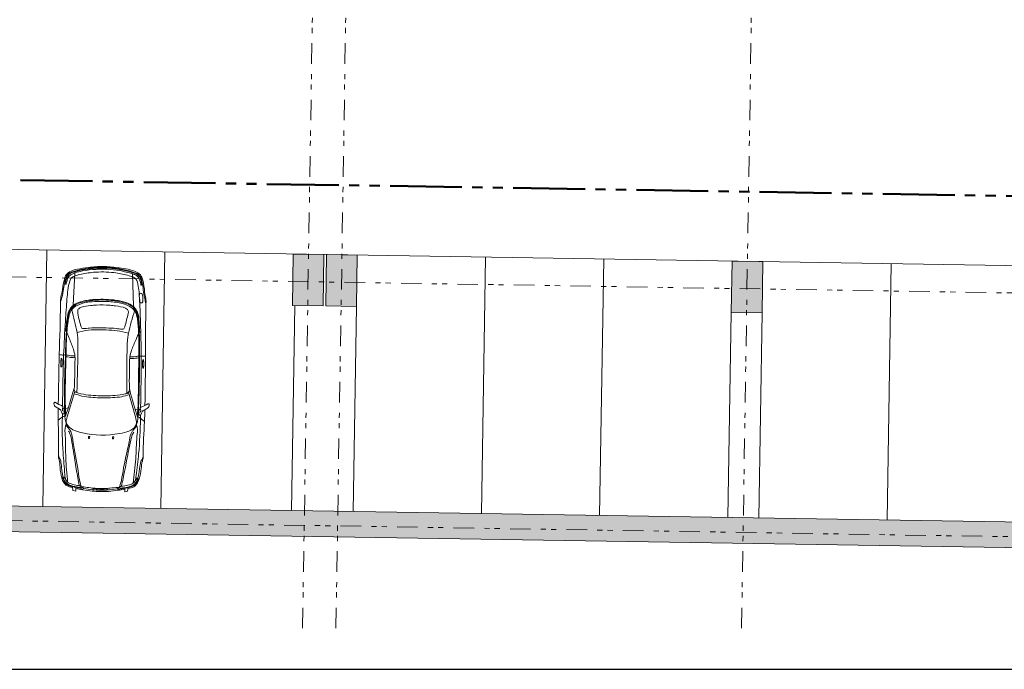
# Model space of a CAD drawing. Units: metres. Extents: x 25 to 435, y -114 to 77.
# Drawn here: x 125 to 144, y 5 to 17 of the extents above; entities that cross this region are included whole.
import ezdxf

# ---------------------------------------------------------------- set-up
doc = ezdxf.new("R2010")
doc.units = ezdxf.units.M
doc.linetypes.add('GETRENNT2_S10', pattern=[0.9, 0.4, -0.2, 0, -0.1, 0, -0.2])
doc.linetypes.add('GETRENNT2_S6', pattern=[2.4, 1.4, -0.2, 0.2, -0.2, 0.2, -0.2])
doc.layers.add('Standard', color=7, linetype='Continuous', lineweight=25)

msp = doc.modelspace()

# ---------------------------------------------------------------- hatches: boundary and pattern name
at = {"layer": 'Standard', "linetype": 'Continuous', "lineweight": 13}
for points in [[(130.504, 12.6131), (129.9041, 12.6227), (129.8881, 11.6229), (130.488, 11.6133)], [(131.1539, 12.6027), (130.554, 12.6123), (130.538, 11.6125), (131.1379, 11.6029)], [(139.0529, 12.4762), (138.453, 12.4859), (138.437, 11.486), (139.0369, 11.4764)], [(56.8926, 8.7935), (56.8846, 8.2935), (183.1486, 6.2697), (183.1566, 6.7697)]]:
    msp.add_hatch(color=117, dxfattribs=at).paths.add_polyline_path(points)

# ---------------------------------------------------------------- linework, layer by layer
at = {"layer": 'Standard', "color": 1, "linetype": 'GETRENNT2_S10', "lineweight": 13}
for p, q in [((130.0873, 5.3304), (130.7483, 46.6056)), ((130.7374, 5.3304), (131.3982, 46.5952)), ((138.6384, 5.3304), (139.2972, 46.4687)), ((26.4182, 13.7456), (180.9454, 11.271)), ((26.3421, 8.9962), (180.8694, 6.5216))]:
    msp.add_line(p, q, dxfattribs=at)
at = {"layer": 'Standard', "color": 1, "linetype": 'GETRENNT2_S6', "lineweight": 50}
msp.add_line((28.6049, 15.6013), (175.886, 13.2427), dxfattribs=at)
at = {"layer": 'Standard', "color": 251, "linetype": 'Continuous', "lineweight": 13}
for p, q in [((182.9871, 11.7722), (59.6131, 13.7483)), ((125.1047, 12.6996), (125.0246, 7.7008)), ((127.4044, 12.6628), (127.3243, 7.664)), ((133.6536, 12.5627), (133.5735, 7.5639)), ((135.9533, 12.5259), (135.8732, 7.5271)), ((141.5526, 12.4362), (141.4725, 7.4375)), ((129.938, 11.6221), (129.874, 7.6232)), ((131.1379, 11.6029), (131.0739, 7.604)), ((138.437, 11.486), (138.3729, 7.4871)), ((139.0369, 11.4764), (138.9728, 7.4775))]:
    msp.add_line(p, q, dxfattribs=at)
at = {"layer": 'Standard', "color": 7, "linetype": 'Continuous', "lineweight": 13}
for p, q in [((129.9041, 12.6227), (129.8881, 11.6229)), ((129.9041, 12.6227), (129.8881, 11.6229)), ((129.9041, 12.6227), (130.504, 12.6131)), ((129.9041, 12.6227), (130.504, 12.6131)), ((130.504, 12.6131), (130.488, 11.6133)), ((130.504, 12.6131), (130.488, 11.6133)), ((130.554, 12.6123), (130.538, 11.6125)), ((130.554, 12.6123), (130.538, 11.6125)), ((130.554, 12.6123), (131.1539, 12.6027)), ((130.554, 12.6123), (131.1539, 12.6027)), ((131.1539, 12.6027), (131.1379, 11.6029)), ((131.1539, 12.6027), (131.1379, 11.6029)), ((138.453, 12.4859), (138.437, 11.486)), ((138.453, 12.4859), (138.437, 11.486)), ((138.453, 12.4859), (139.0529, 12.4762)), ((138.453, 12.4859), (139.0529, 12.4762)), ((139.0529, 12.4762), (139.0369, 11.4764)), ((139.0529, 12.4762), (139.0369, 11.4764)), ((129.8881, 11.6229), (130.488, 11.6133)), ((130.538, 11.6125), (131.1379, 11.6029)), ((138.437, 11.486), (139.0369, 11.4764)), ((183.3134, 6.7671), (56.8926, 8.7935)), ((183.1486, 6.2697), (56.4197, 8.3009))]:
    msp.add_line(p, q, dxfattribs=at)
at = {"layer": 'Standard', "color": 253, "linetype": 'Continuous', "lineweight": 13}
for p, q in [((125.9021, 12.3086), (125.9023, 12.3301)), ((126.5271, 12.2986), (126.5276, 12.3201)), ((125.6153, 11.6258), (125.6524, 12.2544)), ((126.7919, 11.6069), (126.7749, 12.2361)), ((125.501, 9.4484), (125.6541, 9.9447)), ((126.8364, 9.427), (126.6993, 9.928)), ((125.4684, 9.601), (125.5162, 9.6235)), ((126.8739, 9.5785), (126.8269, 9.6025)), ((125.9199, 9.0302), (125.9153, 9.0652)), ((125.9153, 9.0652), (125.9427, 9.0648)), ((125.9199, 9.0302), (125.9389, 9.0299)), ((125.9427, 9.0648), (125.9389, 9.0299)), ((126.4101, 9.0573), (126.3826, 9.0578)), ((126.3826, 9.0578), (126.3854, 9.0227)), ((126.4044, 9.0224), (126.3854, 9.0227)), ((126.4044, 9.0224), (126.4101, 9.0573)), ((125.6066, 8.0895), (125.6137, 8.0161)), ((125.6673, 8.0042), (125.6684, 8.0731)), ((125.77, 8.0761), (125.7585, 8.1054)), ((126.5236, 8.064), (126.536, 8.0929)), ((126.624, 7.9889), (126.6251, 8.0578)), ((126.6874, 8.0722), (126.678, 7.9991)), ((125.6137, 8.0161), (125.6673, 8.0042)), ((126.678, 7.9991), (126.624, 7.9889))]:
    msp.add_line(p, q, dxfattribs=at)
at = {"layer": 'Standard', "color": 7, "linetype": 'Continuous', "lineweight": 25}
msp.add_line((25.0771, 4.5297), (406.4197, 4.5297), dxfattribs=at)
at = {"layer": 'Standard', "color": 253, "linetype": 'Continuous', "lineweight": 13}
for points in [[(125.3799, 10.4217), (125.3806, 10.4583), (125.376, 10.4624), (125.3774, 10.5504), (125.3822, 10.5546), (125.3828, 10.5904)], [(126.9886, 10.396), (126.9891, 10.4326), (126.9939, 10.4365), (126.9953, 10.5244), (126.9906, 10.5288), (126.9911, 10.5646)], [(125.4742, 8.226), (125.4553, 8.2571), (125.4392, 8.2755), (125.4203, 8.284)], [(126.8241, 8.2044), (126.8439, 8.2349), (126.8606, 8.2527), (126.8798, 8.2606)]]:
    msp.add_lwpolyline(points, dxfattribs=at)
for centre in [(126.0466, 8.0403), (126.1092, 8.0385), (126.1762, 8.0374), (126.2407, 8.0367)]:
    msp.add_ellipse(centre, major_axis=(0.0442, -0.0006), ratio=0.2852745, start_param=1.5707963, end_param=7.8539816, dxfattribs=at)
for points, start_tangent, end_tangent in [([(127.0159, 9.6719), (127.0286, 10.6356), (127.0364, 11.6286), (127.0329, 11.7627), (127.0258, 11.7985), (127.015, 11.8364), (127.011, 11.8748), (126.9736, 12.116), (126.9456, 12.1911), (126.852, 12.269), (126.5168, 12.3516), (126.2339, 12.3803), (126.1977, 12.3809), (125.9141, 12.3612), (125.7031, 12.3267), (125.5764, 12.2894), (125.4804, 12.2145), (125.45, 12.1404), (125.4189, 11.9885), (125.4049, 11.9005), (125.3997, 11.8623), (125.3876, 11.8247), (125.3794, 11.7892), (125.3716, 11.6553), (125.3476, 10.6624), (125.3294, 9.6989)], (0.0173719, 1.0004516), (-0.0147524, -1.0004911)), ([(125.3716, 11.6553), (125.3797, 11.7137), (125.393, 11.7524), (125.4064, 11.793), (125.4191, 11.863), (125.4447, 12.0178), (125.4642, 12.108), (125.4746, 12.1496), (125.5134, 12.2209), (125.5708, 12.264), (125.647, 12.2903), (125.7437, 12.316), (125.8773, 12.3407), (126.0118, 12.3556), (126.1292, 12.3617), (126.3018, 12.359), (126.419, 12.3491), (126.5529, 12.3299), (126.6857, 12.3009), (126.7815, 12.2721), (126.8568, 12.2434), (126.9128, 12.1985), (126.9492, 12.1259), (126.9749, 11.9933), (126.9956, 11.8378), (127.0181, 11.7264), (127.0364, 11.6286)], (0.0804639, 1.0042951), (0.1773268, -0.9841149)), ([(125.4107, 9.6558), (125.4332, 10.6548), (125.4672, 11.3156), (125.498, 11.7482), (125.5532, 12.0945), (125.588, 12.161), (125.6333, 12.1872), (125.7468, 12.2231), (126.0149, 12.2662), (126.413, 12.2598), (126.6796, 12.2082), (126.7919, 12.1687), (126.8363, 12.141), (126.869, 12.0734), (126.909, 11.7711), (126.93, 11.2922), (126.9428, 10.6306), (126.9333, 9.6315)], (0.0150387, 1.0003761), (-0.0167794, -1.0003714)), ([(126.1537, 12.3281), (126.2763, 12.3262), (126.5271, 12.2986), (126.7776, 12.2354), (126.8313, 12.2161), (126.8656, 12.1929), (126.8917, 12.1637), (126.918, 12.1032), (126.9361, 12.0326), (126.9406, 12.0166), (126.9481, 12.0143), (126.9527, 12.0258), (126.9521, 12.0454), (126.9451, 12.0828), (126.9163, 12.1691), (126.857, 12.2279), (126.7582, 12.2655), (126.5276, 12.3201), (126.3176, 12.3443), (126.1129, 12.3476), (125.9023, 12.3301), (125.7233, 12.2966), (125.6226, 12.2687), (125.532, 12.2214), (125.492, 12.1551), (125.4692, 12.0691), (125.468, 12.0496), (125.4722, 12.0379), (125.4798, 12.04), (125.4847, 12.0558), (125.4933, 12.0856), (125.5167, 12.1574), (125.6497, 12.2534), (125.8014, 12.2928), (126.0589, 12.3237), (126.1537, 12.3281)], (0.9997665, -0.0052241), (0.9981834, 0.0390551)), ([(125.4839, 9.3248), (125.4668, 9.3752), (125.4576, 9.465), (125.4513, 9.7029), (125.4511, 10.0888), (125.4685, 10.6564), (125.486, 11.1154), (125.4993, 11.2665), (125.5198, 11.4123), (125.5375, 11.4824), (125.5739, 11.5482), (125.618, 11.5985), (125.6716, 11.6379), (125.8057, 11.6869), (126.0647, 11.7235), (126.4551, 11.7074), (126.6035, 11.6741), (126.7168, 11.6313), (126.7719, 11.5961), (126.8178, 11.5462), (126.8526, 11.4903), (126.8884, 11.3302), (126.907, 11.0882), (126.9117, 10.6327), (126.9018, 9.8774), (126.8873, 9.5462), (126.8807, 9.4439), (126.8737, 9.377), (126.8495, 9.3029)], (-0.3628916, 0.9374818), (-0.3661036, -0.9384831)), ([(126.8689, 9.4421), (126.8763, 9.5773), (126.8964, 10.5989), (126.8968, 10.6321), (126.8941, 11.0712), (126.8718, 11.3382), (126.8545, 11.4303), (126.833, 11.4871), (126.8147, 11.5175), (126.783, 11.5554), (126.7124, 11.606), (126.5822, 11.6568), (126.317, 11.696), (126.0928, 11.6996), (125.8786, 11.6802), (125.6947, 11.6223), (125.6225, 11.574), (125.5897, 11.5371), (125.5593, 11.4846), (125.5328, 11.3925), (125.5154, 11.2724), (125.4959, 11.0936), (125.4792, 10.6548), (125.4696, 10.2679), (125.4648, 9.8468), (125.469, 9.4645)], (0.0568812, 0.9984189), (0.0158244, -0.9998984)), ([(125.4755, 11.1156), (125.4827, 11.2146), (125.4949, 11.3303), (125.5239, 11.4841), (125.5726, 11.5755), (125.618, 11.621), (125.7636, 11.6914), (125.8867, 11.7204), (126.0002, 11.7342), (126.2056, 11.7404), (126.4107, 11.7276), (126.5237, 11.7102), (126.6458, 11.6773), (126.789, 11.6022), (126.8329, 11.5553), (126.8787, 11.4624), (126.9028, 11.3077), (126.9153, 11.0925)], (0.0648487, 0.9984458), (0.0501969, -0.9966518)), ([(126.9179, 11.6936), (126.9111, 11.7716), (126.9077, 11.8309), (126.911, 11.8449), (126.9164, 11.8541), (126.9232, 11.8568), (126.9471, 11.8546), (126.9582, 11.8498), (126.9648, 11.8375), (126.975, 11.7014), (126.9733, 11.688), (126.9677, 11.6767), (126.956, 11.6713), (126.9399, 11.6694), (126.9282, 11.6722), (126.9211, 11.6808), (126.9179, 11.6936)], (-0.0656884, 0.9916686), (-0.1580394, 0.9908018)), ([(125.689, 9.9214), (125.7116, 10.876), (125.7068, 11.0039), (125.6938, 11.0956), (125.5897, 11.5371)], (0.0386729, 0.9988861), (-0.2585633, 0.9669737)), ([(126.6901, 11.4642), (126.6242, 11.2022), (126.6145, 11.1772), (126.593, 11.1611), (126.5663, 11.1586), (126.458, 11.1713), (126.2623, 11.1823), (126.1271, 11.1843), (125.9351, 11.1797), (125.8264, 11.1704), (125.7998, 11.1738), (125.7789, 11.1906), (125.7699, 11.2159), (125.7096, 11.5014), (125.7126, 11.5329), (125.7271, 11.5569), (125.7681, 11.5818), (125.9608, 11.6183), (126.0702, 11.6277), (126.3373, 11.6234), (126.4463, 11.6105), (126.6378, 11.5678), (126.678, 11.5416), (126.6917, 11.5172), (126.6901, 11.4642)], (-0.2366117, -0.9620268), (-0.1833081, -1.0239111)), ([(126.6637, 9.9058), (126.6716, 10.8607), (126.6805, 10.9883), (126.6964, 11.0796), (126.8147, 11.5175)], (-0.0066722, 0.9996122), (0.28939, 0.9581996)), ([(126.6964, 11.0796), (126.4746, 11.129), (126.2632, 11.1432), (126.1289, 11.1454), (125.9171, 11.1379), (125.6938, 11.0956)], (-0.9700888, 0.2554059), (-0.9777687, -0.2242161)), ([(125.469, 9.4645), (125.6339, 9.9895), (125.6367, 9.9995), (125.6415, 10.0214), (125.6427, 10.038), (125.6548, 10.5733), (125.6548, 10.6028), (125.6525, 10.636), (125.623, 10.7687), (125.5416, 10.9806), (125.487, 11.1154)], (0.315472, 0.9496877), (-0.3720721, 0.9281364)), ([(126.8689, 9.4421), (126.7209, 9.9721), (126.7184, 9.9822), (126.7144, 10.0042), (126.7136, 10.0209), (126.7187, 10.5563), (126.7196, 10.5857), (126.723, 10.6189), (126.7568, 10.7506), (126.8449, 10.9597), (126.9038, 11.0927)], (-0.2849045, 0.9593012), (0.4015972, 0.9157481)), ([(125.3476, 10.6624), (125.4332, 10.6548), (125.4685, 10.6564), (125.5397, 10.6458), (125.5959, 10.6394), (125.6525, 10.636)], (0.9942809, -0.1502394), (0.998913, -0.0525313)), ([(125.3801, 10.4217), (125.3958, 10.4327), (125.4015, 10.4572), (125.4032, 10.5499), (125.3997, 10.5782), (125.3933, 10.5865), (125.3828, 10.5904)], (0.9442614, 0.4860941), (-1.0056925, 0.2390173)), ([(125.6548, 10.6028), (125.5953, 10.6062), (125.5391, 10.6126), (125.4782, 10.6217)], (-0.9992948, 0.0454096), (-0.9881153, 0.1534314)), ([(126.7196, 10.5857), (126.7792, 10.5873), (126.8356, 10.5919), (126.8968, 10.599)], (1.0002363, 0.0133923), (0.9925211, 0.1217167)), ([(127.0286, 10.6355), (126.9428, 10.6306), (126.9076, 10.6333), (126.8361, 10.625), (126.7797, 10.6204), (126.723, 10.6189)], (-0.9985813, -0.1183289), (-1.0000828, -0.0205225)), ([(126.9884, 10.396), (126.9731, 10.4075), (126.9682, 10.4321), (126.9694, 10.5249), (126.9739, 10.553), (126.9805, 10.561), (126.9911, 10.5646)], (-0.9282142, 0.516077), (1.0128295, 0.2066959)), ([(126.7209, 9.9721), (126.6993, 9.928), (126.6312, 9.8964), (126.2454, 9.8598), (126.1055, 9.862), (125.7212, 9.911), (125.6541, 9.9447), (125.6339, 9.9895)], (-0.346155, -0.9898884), (-0.3142847, 1.0004636)), ([(126.7116, 9.8828), (126.5631, 9.8427), (126.386, 9.8238), (126.2193, 9.818), (126.1303, 9.8195), (125.9639, 9.8306), (125.7875, 9.8551), (125.6404, 9.9)], (-0.9583406, -0.2960964), (-0.9483693, 0.3266274)), ([(125.4172, 9.5618), (125.4085, 9.5953), (125.4122, 9.622), (125.4188, 9.6432), (125.4175, 9.6497), (125.4107, 9.6558), (125.2723, 9.7292), (125.2638, 9.7333), (125.252, 9.7315), (125.2457, 9.7238), (125.2444, 9.7034), (125.2501, 9.6747), (125.2619, 9.6603), (125.3265, 9.6167), (125.3609, 9.5949), (125.3735, 9.5842), (125.3799, 9.5719), (125.3906, 9.5456), (125.4031, 9.5156), (125.4098, 9.5096), (125.4202, 9.5068), (125.4347, 9.5101), (125.4423, 9.538), (125.443, 9.5577), (125.4416, 9.587), (125.4359, 9.6106), (125.4302, 9.6172), (125.4166, 9.6207)], (-0.3417328, 0.9545423), (-1.049536, 0.0994842)), ([(125.6046, 8.0725), (125.4936, 8.1091), (125.4347, 8.1695), (125.3979, 8.2575), (125.3632, 8.4669), (125.3445, 8.6132), (125.3347, 8.6497), (125.331, 8.6747), (125.3313, 8.7218), (125.3275, 9.3878), (125.3265, 9.6167)], (-1.0054037, 0.2050764), (-0.0000227, 1.0001293)), ([(126.9238, 9.5377), (126.9336, 9.5709), (126.9307, 9.5976), (126.9249, 9.6191), (126.9264, 9.6256), (126.9333, 9.6315), (127.074, 9.7003), (127.0826, 9.7042), (127.0944, 9.702), (127.1004, 9.6941), (127.1011, 9.6737), (127.0945, 9.6452), (127.0822, 9.6311), (127.0162, 9.5897), (126.9812, 9.569), (126.9682, 9.5587), (126.9614, 9.5465), (126.9498, 9.5207), (126.9364, 9.491), (126.9296, 9.4852), (126.9191, 9.4828), (126.9046, 9.4866), (126.8979, 9.5147), (126.8979, 9.5344), (126.9002, 9.5637), (126.9067, 9.5871), (126.9126, 9.5934), (126.9263, 9.5965)], (0.3721188, 0.9431118), (1.0521831, 0.0658306)), ([(125.3275, 9.3878), (125.3612, 9.4102), (125.4083, 9.4471), (125.4189, 9.4539), (125.4406, 9.4637), (125.469, 9.4645)], (0.8488208, 0.5306501), (1.0198354, -0.0733527)), ([(125.773, 8.1034), (125.703, 8.1134), (125.5791, 8.1422), (125.511, 8.1766), (125.4826, 8.2069), (125.4742, 8.226), (125.457, 8.3277), (125.4217, 8.7517), (125.4083, 9.4471), (125.4098, 9.5096)], (-0.9904127, 0.1349286), (0.0248474, 0.9995937)), ([(126.8364, 9.427), (126.8497, 9.3588), (126.8479, 9.3092), (126.8345, 9.2765), (126.5267, 9.1246), (125.8009, 9.1363), (125.5198, 9.2716), (125.4858, 9.331), (125.488, 9.4), (125.501, 9.4484)], (0.2327331, -0.971202), (0.2811457, 0.9528111)), ([(126.5215, 8.0914), (126.5918, 8.0992), (126.7166, 8.1239), (126.7857, 8.1562), (126.815, 8.1856), (126.8241, 8.2044), (126.8445, 8.3055), (126.8934, 8.7282), (126.929, 9.4228), (126.9296, 9.4852)], (0.9942249, 0.1031497), (0.0071689, 0.9998767)), ([(126.6889, 8.0551), (126.8009, 8.0882), (126.8618, 8.1466), (126.9013, 8.2334), (126.9427, 8.4416), (126.9661, 8.5873), (126.977, 8.6234), (126.9816, 8.6483), (126.9827, 8.6954), (127.0079, 9.3609), (127.0162, 9.5897)], (1.0114541, 0.1727816), (0.0320434, 0.9996159)), ([(127.0079, 9.3609), (126.9749, 9.3844), (126.929, 9.4228), (126.9186, 9.4299), (126.8973, 9.4404), (126.8689, 9.4421)], (-0.831396, 0.5575545), (-1.021661, -0.0406634)), ([(125.511, 8.1766), (125.474, 8.6544), (125.4643, 9.0887), (125.4663, 9.2661), (125.4839, 9.3248)], (-0.1007234, 0.9979377), (0.3254946, 0.9518268)), ([(126.8522, 9.2723), (126.8029, 9.2056), (126.7687, 9.1657), (126.7436, 9.1153), (126.7074, 8.9628), (126.5893, 8.3873), (126.5414, 8.1512), (126.5215, 8.0914), (126.5115, 8.0659), (126.5087, 8.0622), (126.4957, 8.0524), (126.4663, 8.0444), (126.2948, 8.0246), (126.1914, 8.02), (126.1007, 8.0214), (125.9975, 8.0294), (125.8267, 8.0546), (125.7975, 8.0636), (125.7822, 8.0776), (125.773, 8.1028), (125.755, 8.1638), (125.7147, 8.4013), (125.6151, 8.9803), (125.5939, 9.0988), (125.5603, 9.185), (125.5274, 9.226), (125.4802, 9.2943)], (-0.56191, -0.828881), (-0.5358841, 0.8454341)), ([(126.7857, 8.1562), (126.838, 8.6326), (126.8615, 9.0664), (126.8653, 9.2437), (126.8495, 9.3029)], (0.1326224, 0.9942013), (-0.2948535, 0.9617601)), ([(125.5262, 9.171), (125.5493, 9.1377), (125.5714, 9.0707), (125.6502, 8.6083), (125.7091, 8.2595), (125.7344, 8.119)], (0.6179791, -0.7968996), (0.1778179, -0.9837904)), ([(126.8024, 9.1505), (126.7781, 9.118), (126.754, 9.0518), (126.6604, 8.5921), (126.5904, 8.2454), (126.5606, 8.1058)], (-0.6431763, -0.7767055), (-0.2092244, -0.9775929)), ([(125.3313, 8.7218), (125.338, 8.6811), (125.3489, 8.6504), (125.3648, 8.6232), (125.3815, 8.5624), (125.4053, 8.3592), (125.4203, 8.284), (125.4458, 8.2123), (125.5355, 8.1251), (125.6885, 8.083), (125.7437, 8.0743), (125.7822, 8.0776)], (0.1283622, -0.9921486), (0.9986165, 0.1369297)), ([(126.9827, 8.6954), (126.9747, 8.6549), (126.9629, 8.6246), (126.9461, 8.5979), (126.9275, 8.5376), (126.8972, 8.3353), (126.8798, 8.2606), (126.8521, 8.1898), (126.7596, 8.1055), (126.6053, 8.0683), (126.5499, 8.0614), (126.5115, 8.0659)], (-0.1600617, -0.9875302), (-0.9937205, 0.1688319)), ([(125.8038, 8.0298), (125.7905, 8.0411), (125.7772, 8.0483), (125.6684, 8.0731), (125.6066, 8.0895), (125.5696, 8.0996), (125.4972, 8.1334), (125.437, 8.2073), (125.4224, 8.2429), (125.4129, 8.2598), (125.4082, 8.2644), (125.4006, 8.2627), (125.3979, 8.2575)], (-0.7324024, 0.6884505), (-0.3195002, -0.9901411)), ([(126.6232, 8.0409), (126.4884, 8.0188), (126.3036, 7.9973), (125.9878, 8.0023), (125.8038, 8.0298), (125.6698, 8.0562)], (-0.9858386, -0.1676795), (-0.9799647, 0.1991568)), ([(126.4795, 8.0479), (126.4924, 8.0579), (126.4984, 8.0646), (126.4997, 8.068), (126.4993, 8.0699), (126.4978, 8.0714), (126.491, 8.0734), (126.4853, 8.0736), (126.3332, 8.0596), (126.2434, 8.0536), (126.1856, 8.0516), (126.1074, 8.0529), (126.0498, 8.0567), (125.9602, 8.0656), (125.8236, 8.0832), (125.8086, 8.0845), (125.8029, 8.0844), (125.7972, 8.0832), (125.7951, 8.0819), (125.7941, 8.0793), (125.7946, 8.0771), (125.7982, 8.0719), (125.8119, 8.0595), (125.821, 8.0561), (125.8267, 8.0546)], (0.8083705, 0.5916647), (0.9677339, -0.2428423)), ([(126.4884, 8.0188), (126.502, 8.0297), (126.5155, 8.0365), (126.6251, 8.0578), (126.6874, 8.0722), (126.7247, 8.0811), (126.7982, 8.1126), (126.8606, 8.1845), (126.8764, 8.2196), (126.8864, 8.2362), (126.8913, 8.2406), (126.8988, 8.2387), (126.9013, 8.2334)], (0.7540688, 0.6646485), (0.2876354, -0.9998628))]:
    msp.add_spline(points, degree=3, dxfattribs=dict(at, start_tangent=start_tangent, end_tangent=end_tangent))

doc.saveas('drawing.dxf')
